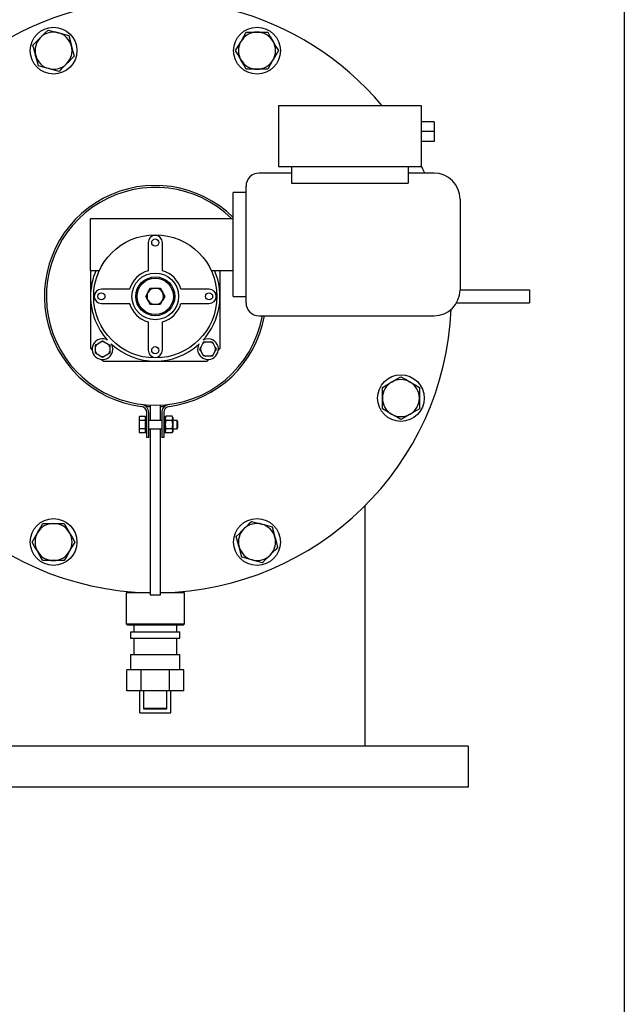
# Model space of a CAD drawing. Units: millimetres. Extents: x 527 to 771, y 537 to 719.
# Drawn here: x 752 to 771, y 627 to 657 of the extents above; entities that cross this region are included whole.
import ezdxf

# ---------------------------------------------------------------- set-up
doc = ezdxf.new("R2010")
doc.units = ezdxf.units.MM
doc.linetypes.add('SLD-Solid', pattern=[0])
doc.layers.add('CENTER', color=7, linetype='Continuous')

msp = doc.modelspace()

# ---------------------------------------------------------------- linework, layer by layer
at = {"color": 7, "linetype": 'SLD-Solid'}
for p, q in [((770.848, 718.749), (770.848, 536.552)), ((759.372, 656.466), (759.697, 656.466)), ((759.697, 656.466), (760.022, 656.466)), ((759.697, 655.341), (759.372, 655.341)), ((760.022, 655.341), (759.697, 655.341)), ((760.348, 654.235), (760.348, 652.384)), ((760.348, 654.235), (764.679, 654.235)), ((764.679, 654.235), (764.679, 652.384)), ((765.073, 653.742), (764.679, 653.742)), ((765.073, 653.742), (765.073, 653.447)), ((765.073, 653.447), (764.679, 653.447)), ((765.073, 653.447), (765.073, 653.152)), ((765.073, 653.152), (764.679, 653.152)), ((760.348, 652.384), (764.679, 652.384)), ((760.742, 652.384), (760.742, 651.886)), ((764.285, 652.384), (764.285, 651.886)), ((760.742, 652.187), (759.758, 652.187)), ((765.073, 652.187), (764.285, 652.187)), ((759.364, 648.25), (759.364, 651.794)), ((760.742, 651.886), (764.285, 651.886)), ((758.97, 650.022), (758.97, 651.597)), ((759.364, 651.597), (758.97, 651.597)), ((765.86, 651.4), (765.86, 648.644)), ((754.64, 649.235), (754.64, 650.809)), ((754.64, 650.809), (758.97, 650.809)), ((756.392, 650.081), (756.392, 649.225)), ((756.825, 649.225), (756.825, 650.081)), ((758.97, 648.447), (758.97, 650.022)), ((754.64, 649.235), (754.912, 649.235)), ((754.64, 649.235), (754.64, 646.872)), ((758.304, 649.235), (758.97, 649.235)), ((758.577, 646.872), (758.577, 649.235)), ((755.831, 648.664), (754.974, 648.664)), ((756.32, 648.447), (756.392, 648.572)), ((756.464, 648.697), (756.608, 648.697)), ((756.608, 648.697), (756.753, 648.697)), ((756.753, 648.697), (756.825, 648.572)), ((758.242, 648.664), (757.386, 648.664)), ((765.86, 648.644), (767.966, 648.644)), ((767.966, 648.644), (767.966, 648.25)), ((754.974, 648.231), (755.831, 648.231)), ((756.464, 648.197), (756.392, 648.322)), ((756.608, 648.197), (756.464, 648.197)), ((756.753, 648.197), (756.608, 648.197)), ((756.897, 648.447), (756.825, 648.322)), ((757.386, 648.231), (758.242, 648.231)), ((758.97, 648.447), (759.364, 648.447)), ((765.755, 648.25), (767.966, 648.25)), ((756.392, 647.67), (756.392, 646.813)), ((756.825, 646.813), (756.825, 647.67)), ((759.758, 647.857), (765.073, 647.857)), ((754.84, 647), (754.958, 647.068)), ((754.958, 647.068), (755.007, 647.096)), ((755.057, 647.068), (755.174, 647)), ((755.174, 647), (755.224, 646.971)), ((757.988, 646.896), (758.055, 647.013)), ((758.055, 647.013), (758.084, 647.063)), ((758.084, 647.063), (758.141, 647.063)), ((758.141, 647.063), (758.277, 647.063)), ((758.277, 647.063), (758.334, 647.063)), ((758.363, 647.013), (758.43, 646.896)), ((754.64, 646.872), (754.694, 646.818)), ((754.791, 646.914), (754.791, 646.971)), ((754.791, 646.779), (754.791, 646.914)), ((754.791, 646.721), (754.791, 646.779)), ((754.84, 646.693), (754.791, 646.721)), ((754.958, 646.625), (754.84, 646.693)), ((755.174, 646.693), (755.057, 646.625)), ((755.224, 646.971), (755.224, 646.914)), ((755.224, 646.914), (755.224, 646.779)), ((755.224, 646.779), (755.224, 646.721)), ((757.988, 646.797), (757.959, 646.846)), ((758.055, 646.679), (757.988, 646.797)), ((758.43, 646.797), (758.363, 646.679)), ((758.43, 646.896), (758.459, 646.846)), ((758.523, 646.818), (758.577, 646.872)), ((754.979, 646.533), (755.033, 646.479)), ((755.057, 646.625), (755.007, 646.596)), ((755.033, 646.479), (758.183, 646.479)), ((758.141, 646.63), (758.084, 646.63)), ((758.277, 646.63), (758.141, 646.63)), ((758.183, 646.479), (758.237, 646.533)), ((758.334, 646.63), (758.277, 646.63)), ((758.363, 646.679), (758.334, 646.63)), ((763.502, 645.359), (763.502, 645.683)), ((764.627, 645.683), (764.627, 645.359)), ((763.502, 645.034), (763.502, 645.359)), ((764.627, 645.359), (764.627, 645.034)), ((756.352, 644.162), (756.352, 644.913)), ((756.411, 644.162), (756.411, 644.913)), ((756.451, 645.144), (756.451, 644.68)), ((756.766, 644.68), (756.766, 645.144)), ((756.805, 644.913), (756.805, 644.162)), ((756.864, 644.913), (756.864, 644.162)), ((756.132, 644.805), (756.119, 644.782)), ((756.119, 644.782), (756.119, 644.777)), ((756.119, 644.777), (756.119, 644.709)), ((756.119, 644.709), (756.132, 644.68)), ((756.119, 644.709), (756.119, 644.623)), ((756.119, 644.623), (756.119, 644.488)), ((756.309, 644.805), (756.132, 644.805)), ((756.309, 644.68), (756.132, 644.68)), ((756.309, 644.805), (756.309, 644.79)), ((756.352, 644.792), (756.309, 644.792)), ((756.309, 644.696), (756.309, 644.79)), ((756.309, 644.696), (756.309, 644.68)), ((756.309, 644.68), (756.309, 644.65)), ((756.309, 644.461), (756.309, 644.65)), ((756.805, 644.68), (756.411, 644.68)), ((756.907, 644.792), (756.864, 644.792)), ((756.93, 644.811), (756.907, 644.772)), ((756.907, 644.792), (756.907, 644.555)), ((757.121, 644.811), (756.93, 644.811)), ((757.121, 644.683), (756.93, 644.683)), ((757.144, 644.772), (757.121, 644.811)), ((757.144, 644.772), (757.144, 644.339)), ((757.268, 644.68), (757.144, 644.68)), ((757.293, 644.637), (757.268, 644.68)), ((757.268, 644.43), (757.268, 644.68)), ((757.293, 644.474), (757.293, 644.637)), ((756.119, 644.488), (756.132, 644.43)), ((756.119, 644.488), (756.119, 644.402)), ((756.119, 644.402), (756.119, 644.334)), ((756.119, 644.334), (756.132, 644.305)), ((756.119, 644.334), (756.119, 644.329)), ((756.119, 644.329), (756.132, 644.305)), ((756.309, 644.43), (756.132, 644.43)), ((756.309, 644.305), (756.132, 644.305)), ((756.309, 644.461), (756.309, 644.43)), ((756.309, 644.43), (756.309, 644.415)), ((756.309, 644.321), (756.309, 644.415)), ((756.309, 644.321), (756.309, 644.305)), ((756.309, 644.319), (756.352, 644.319)), ((756.411, 644.43), (756.805, 644.43)), ((756.451, 644.43), (756.451, 639.392)), ((756.766, 639.392), (756.766, 644.43)), ((756.864, 644.319), (756.907, 644.319)), ((756.907, 644.555), (756.907, 644.319)), ((756.907, 644.339), (756.93, 644.3)), ((757.121, 644.427), (756.93, 644.427)), ((757.121, 644.3), (756.93, 644.3)), ((757.121, 644.3), (757.144, 644.339)), ((757.144, 644.43), (757.268, 644.43)), ((757.268, 644.43), (757.293, 644.474)), ((756.411, 644.162), (756.352, 644.162)), ((756.864, 644.162), (756.805, 644.162)), ((762.983, 634.796), (762.983, 642.1)), ((753.195, 641.553), (753.52, 641.553)), ((753.52, 641.553), (753.844, 641.553)), ((753.52, 640.428), (753.195, 640.428)), ((753.844, 640.428), (753.52, 640.428)), ((755.722, 639.451), (755.722, 638.506)), ((756.451, 639.451), (755.722, 639.451)), ((756.451, 639.392), (756.766, 639.392)), ((757.494, 639.451), (756.766, 639.451)), ((757.494, 638.506), (757.494, 639.451)), ((755.722, 638.506), (755.762, 638.467)), ((755.722, 638.506), (757.494, 638.506)), ((757.455, 638.467), (755.762, 638.467)), ((755.959, 638.467), (755.959, 638.27)), ((757.258, 638.27), (757.258, 638.467)), ((757.455, 638.467), (757.494, 638.506)), ((755.86, 638.27), (755.86, 638.073)), ((755.86, 638.27), (757.356, 638.27)), ((755.86, 638.073), (757.356, 638.073)), ((755.959, 638.073), (755.959, 637.581)), ((757.258, 637.581), (757.258, 638.073)), ((757.356, 638.073), (757.356, 638.27)), ((755.86, 637.581), (755.86, 637.109)), ((755.86, 637.581), (757.356, 637.581)), ((757.356, 637.109), (757.356, 637.581)), ((755.96, 637.109), (755.744, 637.109)), ((755.744, 636.479), (755.744, 637.109)), ((756.176, 637.109), (755.96, 637.109)), ((756.608, 637.109), (756.176, 637.109)), ((756.176, 636.479), (756.176, 637.109)), ((757.04, 637.109), (756.608, 637.109)), ((757.256, 637.109), (757.04, 637.109)), ((757.04, 636.479), (757.04, 637.109)), ((757.472, 637.109), (757.256, 637.109)), ((757.472, 636.479), (757.472, 637.109)), ((756.176, 636.479), (755.744, 636.479)), ((756.136, 635.809), (756.136, 636.479)), ((757.04, 636.479), (756.176, 636.479)), ((756.254, 636.479), (756.254, 635.926)), ((756.963, 635.926), (756.963, 636.479)), ((757.472, 636.479), (757.04, 636.479)), ((757.081, 635.809), (757.081, 636.479)), ((756.254, 635.951), (756.963, 635.951)), ((756.254, 635.926), (756.963, 635.926)), ((756.136, 635.809), (757.081, 635.809)), ((766.108, 634.796), (747.108, 634.796)), ((766.108, 633.546), (747.108, 633.546))]:
    msp.add_line(p, q, dxfattribs=at)
at = {"color": 7, "linetype": 'SLD-Solid', "flags": 128}
for points in [[(752.892, 656.072), (752.95, 656.13), (753.035, 656.215), (753.122, 656.301)], [(753.122, 656.301), (753.184, 656.364), (753.268, 656.448), (753.352, 656.531)], [(753.352, 656.531), (753.505, 656.49), (753.665, 656.447)], [(753.665, 656.447), (753.688, 656.441), (753.833, 656.402), (753.979, 656.363)], [(753.979, 656.363), (754.02, 656.209), (754.063, 656.049)], [(759.21, 656.185), (759.221, 656.205), (759.297, 656.336), (759.372, 656.466)], [(760.022, 656.466), (760.101, 656.328), (760.184, 656.185)], [(752.976, 655.758), (752.97, 655.78), (752.931, 655.926), (752.892, 656.072)], [(754.063, 656.049), (754.069, 656.027), (754.108, 655.881), (754.147, 655.736)], [(759.047, 655.904), (759.127, 656.041), (759.21, 656.185)], [(760.184, 656.185), (760.195, 656.165), (760.271, 656.034), (760.346, 655.904)], [(753.06, 655.444), (753.019, 655.598), (752.976, 655.758)], [(754.147, 655.736), (754.065, 655.653), (753.98, 655.568), (753.917, 655.506)], [(759.21, 655.622), (759.198, 655.642), (759.123, 655.773), (759.047, 655.904)], [(760.346, 655.904), (760.267, 655.766), (760.184, 655.622)], [(753.374, 655.36), (753.352, 655.366), (753.206, 655.405), (753.06, 655.444)], [(753.688, 655.276), (753.534, 655.317), (753.374, 655.36)], [(753.917, 655.506), (753.832, 655.42), (753.746, 655.334), (753.688, 655.276)], [(759.372, 655.341), (759.292, 655.479), (759.21, 655.622)], [(760.184, 655.622), (760.172, 655.602), (760.097, 655.472), (760.022, 655.341)], [(756.392, 648.572), (756.397, 648.581), (756.464, 648.697)], [(756.825, 648.572), (756.83, 648.563), (756.897, 648.447)], [(756.392, 648.322), (756.387, 648.331), (756.32, 648.447)], [(756.825, 648.322), (756.82, 648.313), (756.753, 648.197)], [(754.791, 646.971), (754.811, 646.983), (754.84, 647)], [(755.007, 647.096), (755.028, 647.085), (755.057, 647.068)], [(758.334, 647.063), (758.346, 647.043), (758.363, 647.013)], [(755.224, 646.721), (755.204, 646.71), (755.174, 646.693)], [(757.959, 646.846), (757.971, 646.867), (757.988, 646.896)], [(758.459, 646.846), (758.447, 646.826), (758.43, 646.797)], [(755.007, 646.596), (754.987, 646.608), (754.958, 646.625)], [(758.084, 646.63), (758.072, 646.65), (758.055, 646.679)], [(763.502, 645.683), (763.64, 645.763), (763.783, 645.846)], [(763.783, 645.846), (763.803, 645.857), (763.934, 645.933), (764.065, 646.008)], [(764.065, 646.008), (764.202, 645.929), (764.346, 645.846)], [(764.346, 645.846), (764.366, 645.834), (764.497, 645.759), (764.627, 645.683)], [(763.783, 644.871), (763.763, 644.883), (763.633, 644.959), (763.502, 645.034)], [(764.627, 645.034), (764.489, 644.954), (764.346, 644.871)], [(756.132, 644.805), (756.126, 644.794), (756.119, 644.777)], [(756.132, 644.68), (756.122, 644.637), (756.119, 644.623)], [(756.93, 644.811), (756.91, 644.743), (756.93, 644.683)], [(757.121, 644.683), (757.141, 644.752), (757.121, 644.811)], [(764.065, 644.709), (763.927, 644.789), (763.783, 644.871)], [(764.346, 644.871), (764.326, 644.86), (764.195, 644.784), (764.065, 644.709)], [(756.132, 644.43), (756.126, 644.419), (756.119, 644.402)], [(756.93, 644.427), (756.91, 644.359), (756.93, 644.3)], [(757.121, 644.3), (757.141, 644.368), (757.121, 644.427)], [(759.299, 641.388), (759.385, 641.474), (759.471, 641.56), (759.529, 641.618)], [(759.529, 641.618), (759.682, 641.577), (759.842, 641.534)], [(753.032, 641.272), (753.044, 641.292), (753.12, 641.423), (753.195, 641.553)], [(753.844, 641.553), (753.924, 641.415), (754.007, 641.272)], [(759.069, 641.159), (759.152, 641.241), (759.237, 641.326), (759.299, 641.388)], [(759.842, 641.534), (759.865, 641.528), (760.011, 641.489), (760.156, 641.45)], [(760.156, 641.45), (760.197, 641.296), (760.24, 641.136)], [(752.87, 640.991), (752.95, 641.128), (753.032, 641.272)], [(754.007, 641.272), (754.018, 641.252), (754.094, 641.121), (754.169, 640.991)], [(759.153, 640.845), (759.147, 640.867), (759.108, 641.013), (759.069, 641.159)], [(760.24, 641.136), (760.246, 641.114), (760.285, 640.968), (760.324, 640.823)], [(753.032, 640.709), (753.021, 640.729), (752.945, 640.86), (752.87, 640.991)], [(753.195, 640.428), (753.115, 640.566), (753.032, 640.709)], [(754.007, 640.709), (753.995, 640.689), (753.92, 640.559), (753.844, 640.428)], [(754.169, 640.991), (754.09, 640.853), (754.007, 640.709)], [(759.238, 640.531), (759.196, 640.685), (759.153, 640.845)], [(760.324, 640.823), (760.266, 640.765), (760.181, 640.68), (760.095, 640.593)], [(759.551, 640.447), (759.529, 640.453), (759.383, 640.492), (759.238, 640.531)], [(759.865, 640.363), (759.711, 640.404), (759.551, 640.447)], [(760.095, 640.593), (760.032, 640.53), (759.948, 640.447), (759.865, 640.363)]]:
    msp.add_lwpolyline(points, dxfattribs=at)
at = {"color": 7, "linetype": 'SLD-Solid'}
for centre, radius in [((753.52, 655.904), 0.709), ((759.697, 655.904), 0.709), ((756.608, 648.447), 1.87), ((756.608, 650.081), 0.108), ((756.608, 648.447), 0.709), ((756.608, 648.447), 0.591), ((756.608, 648.447), 0.551), ((754.974, 648.447), 0.108), ((758.242, 648.447), 0.108), ((756.608, 646.813), 0.108), ((764.065, 645.359), 0.709), ((753.52, 640.991), 0.709), ((759.697, 640.991), 0.709)]:
    msp.add_circle(centre, radius, dxfattribs=at)
for centre, radius, start, end in [((756.608, 648.447), 8.996, 40.0403, 180), ((753.52, 655.904), 0.562, 135, 195), ((753.52, 655.904), 0.562, 75, 135), ((753.52, 655.904), 0.562, 15, 75), ((759.697, 655.904), 0.562, 90, 150), ((759.697, 655.904), 0.562, 30, 90), ((753.52, 655.904), 0.562, 315, 15), ((759.697, 655.904), 0.562, 150, 210), ((759.697, 655.904), 0.562, 330, 30), ((753.52, 655.904), 0.562, 195, 255), ((753.52, 655.904), 0.562, 255, 315), ((759.697, 655.904), 0.562, 210, 270), ((759.697, 655.904), 0.562, 270, 330), ((756.608, 648.447), 8.996, 24.5669, 26.2134), ((759.758, 651.794), 0.394, 90, 180), ((764.065, 651.536), 0.709, 66.8442, 71.8581), ((765.073, 651.4), 0.787, 0, 90), ((756.608, 648.447), 3.366, 45.4321, 262.6996), ((756.608, 648.447), 3.307, 45.5847, 270), ((756.608, 650.081), 0.217, 0, 180), ((756.608, 648.447), 1.964, 156.3629, 180), ((756.608, 648.447), 0.807, 105.5627, 164.4373), ((756.608, 648.447), 0.807, 15.5627, 74.4373), ((756.608, 648.447), 1.964, 317.6148, 23.6371), ((754.974, 648.447), 0.217, 90, 270), ((756.608, 648.447), 0.25, 150, 210), ((756.608, 648.447), 0.25, 90, 150), ((756.608, 648.447), 0.25, 30, 90), ((756.608, 648.447), 0.25, 330, 30), ((758.242, 648.447), 0.217, 270, 90), ((765.073, 648.644), 0.787, 270, 0), ((756.608, 648.447), 8.996, 180, 268.997), ((756.608, 648.447), 1.964, 180, 222.3852), ((756.608, 648.447), 0.807, 195.5627, 254.4373), ((756.608, 648.447), 0.25, 210, 270), ((756.608, 648.447), 0.25, 270, 330), ((756.608, 648.447), 0.807, 285.5627, 344.4373), ((759.758, 648.25), 0.394, 180, 270), ((756.608, 648.447), 8.996, 271.003, 357.5038), ((756.608, 648.447), 3.307, 270, 349.7134), ((756.608, 648.447), 3.366, 277.3004, 349.8958), ((755.007, 646.846), 0.315, 60.3409, 330), ((755.007, 646.846), 0.227, 137.3839, 162.6161), ((755.007, 646.846), 0.227, 77.3839, 102.6161), ((755.007, 646.846), 0.227, 17.3839, 42.6161), ((755.007, 646.846), 0.315, 330, 29.6591), ((756.608, 648.447), 1.964, 227.6148, 312.3852), ((758.209, 646.846), 0.315, 150.3409, 60), ((758.209, 646.846), 0.315, 60, 119.6591), ((758.209, 646.846), 0.227, 107.3839, 132.6161), ((758.209, 646.846), 0.227, 47.3839, 72.6161), ((755.007, 646.846), 0.227, 197.3839, 222.6161), ((755.007, 646.846), 0.227, 317.3839, 342.6161), ((756.608, 646.813), 0.217, 180, 0), ((758.209, 646.846), 0.227, 167.3839, 192.6161), ((758.209, 646.846), 0.227, 347.3839, 12.6161), ((755.007, 646.846), 0.227, 257.3839, 282.6161), ((758.209, 646.846), 0.227, 227.3839, 252.6161), ((758.209, 646.846), 0.227, 287.3839, 312.6161), ((764.065, 645.359), 0.562, 120, 180), ((764.065, 645.359), 0.562, 60, 120), ((764.065, 645.359), 0.562, 0, 60), ((764.065, 645.359), 0.562, 180, 240), ((764.065, 645.359), 0.562, 300, 0), ((756.155, 644.913), 0.197, 0.0115, 82.6996), ((756.155, 644.913), 0.256, 0.0084, 82.6996), ((756.608, 648.447), 3.346, 264.9627, 267.3027), ((756.608, 648.447), 3.346, 272.6973, 275.0373), ((757.061, 644.913), 0.256, 97.3004, 179.9828), ((757.061, 644.913), 0.197, 97.3004, 179.9765), ((757.347, 644.555), 0.436, 162.9254, 197.0746), ((756.704, 644.555), 0.436, 342.9254, 17.0746), ((764.065, 645.359), 0.562, 240, 300), ((753.52, 640.991), 0.562, 90, 150), ((753.52, 640.991), 0.562, 30, 90), ((759.697, 640.991), 0.562, 135, 195), ((759.697, 640.991), 0.562, 75, 135), ((759.697, 640.991), 0.562, 15, 75), ((753.52, 640.991), 0.562, 150, 210), ((753.52, 640.991), 0.562, 330, 30), ((759.697, 640.991), 0.562, 315, 15), ((753.52, 640.991), 0.562, 210, 270), ((753.52, 640.991), 0.562, 270, 330), ((759.697, 640.991), 0.562, 195, 255), ((759.697, 640.991), 0.562, 255, 315)]:
    msp.add_arc(centre, radius, start, end, dxfattribs=at)
at = {"layer": 'CENTER', "color": 7}
msp.add_line((766.108, 634.796), (766.108, 633.546), dxfattribs=at)

doc.saveas('drawing.dxf')
